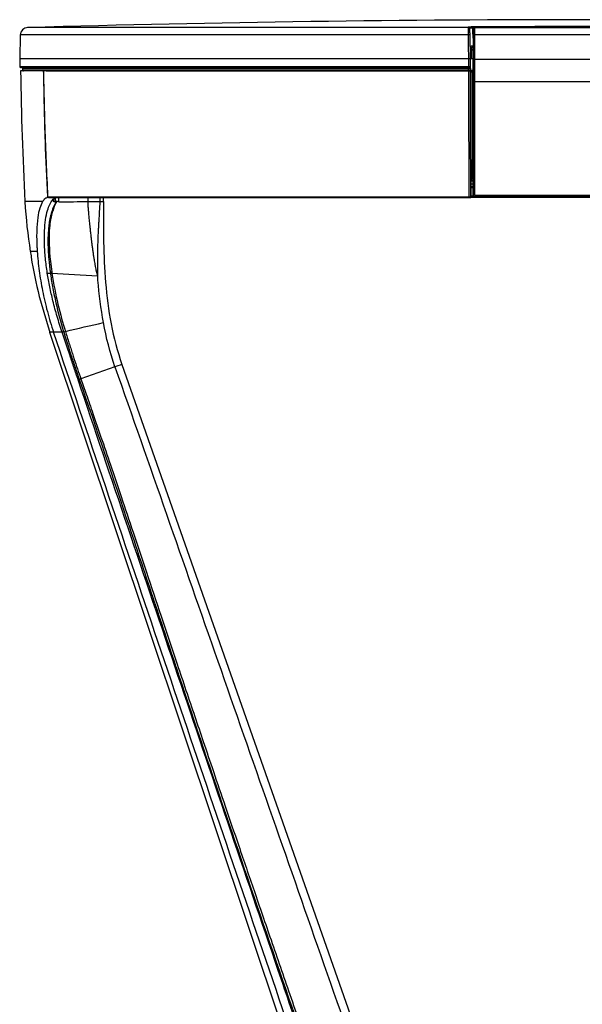
# Model space of a CAD drawing. Units: millimetres. Extents: x 0 to 210, y 0 to 297.
# Drawn here: x 37 to 58, y 116 to 153 of the extents above; entities that cross this region are included whole.
import ezdxf

# ---------------------------------------------------------------- set-up
doc = ezdxf.new("R2010")
doc.units = ezdxf.units.MM

msp = doc.modelspace()

# ---------------------------------------------------------------- linework, layer by layer
at = {"color": 1}
for p, q in [((54.102, 152.495), (54.127, 152.499)), ((54.266, 152.429), (54.263, 152.23)), ((54.263, 152.23), (54.266, 152.428)), ((37.467, 152.196), (37.444, 151.311)), ((54.097, 152.196), (37.467, 152.196)), ((54.176, 151.311), (54.158, 152.195)), ((54.278, 152.076), (54.278, 151.286)), ((54.283, 152.196), (54.284, 151.292)), ((54.323, 152.197), (54.324, 151.294)), ((54.218, 151.682), (54.217, 151.73)), ((54.218, 151.682), (54.278, 151.682)), ((54.226, 151.311), (54.22, 151.634)), ((54.278, 151.634), (54.22, 151.634)), ((37.444, 151.311), (37.449, 151.01)), ((54.116, 151.311), (37.444, 151.311)), ((54.226, 151.311), (54.176, 151.311)), ((54.278, 151.311), (54.226, 151.311)), ((54.324, 151.294), (54.324, 150.45)), ((54.11, 151.01), (37.449, 151.01)), ((37.549, 150.952), (37.551, 150.89)), ((37.549, 150.952), (54.085, 150.952)), ((37.551, 150.89), (54.084, 150.89)), ((54.085, 150.952), (54.084, 150.89)), ((54.17, 150.951), (54.169, 150.89)), ((38.309, 150.861), (37.477, 150.861)), ((38.309, 150.861), (38.323, 150.861)), ((54.118, 150.861), (38.323, 150.861)), ((54.179, 150.861), (54.193, 150.861)), ((54.194, 150.811), (54.193, 150.861)), ((54.239, 150.811), (54.194, 150.811)), ((54.239, 146.874), (54.239, 150.811)), ((54.239, 150.811), (54.278, 150.811)), ((54.272, 146.874), (54.239, 146.874)), ((54.273, 146.288), (54.272, 147.111)), ((54.273, 147.159), (54.275, 147.184)), ((54.272, 146.518), (54.191, 146.518)), ((54.193, 146.674), (54.193, 146.561)), ((54.272, 146.561), (54.193, 146.561)), ((54.193, 146.191), (54.193, 146.519)), ((54.193, 146.519), (54.193, 146.191)), ((38.476, 146.189), (54.123, 146.189)), ((38.72, 146.121), (38.754, 146.143)), ((38.754, 146.143), (38.81, 146.159)), ((38.775, 146.011), (38.775, 146.149)), ((38.902, 146.011), (38.902, 146.161)), ((39.979, 146.011), (39.979, 146.161)), ((40.433, 146.011), (40.433, 146.161)), ((40.56, 146.011), (40.56, 146.161)), ((54.154, 146.161), (54.163, 146.161)), ((54.184, 146.191), (54.193, 146.191)), ((54.312, 146.209), (54.19, 146.209)), ((54.28, 146.298), (54.273, 146.288)), ((54.38, 146.198), (54.373, 146.189)), ((38.291, 146.011), (37.639, 146.011)), ((38.714, 146.011), (38.714, 146.113)), ((38.714, 146.011), (38.775, 146.011)), ((38.812, 146.023), (38.775, 146.011)), ((38.902, 146.007), (38.812, 146.027)), ((38.469, 143.362), (38.581, 143.362)), ((38.7, 141.161), (38.556, 141.161)), ((38.556, 141.161), (54.486, 93.551)), ((39.019, 141.161), (38.7, 141.161)), ((41.239, 139.972), (56.575, 96.312)), ((40.979, 139.881), (39.714, 139.437))]:
    msp.add_line(p, q, dxfattribs=at)
at = {"color": 1, "flags": 128}
for points in [[(54.116, 151.311), (54.105, 151.806), (54.097, 152.196)], [(63.18, 152.197), (62.304, 152.198), (61.421, 152.199), (60.534, 152.199), (59.643, 152.199), (58.751, 152.199), (57.859, 152.199), (56.969, 152.199), (56.082, 152.199), (55.199, 152.198), (54.323, 152.197)], [(54.11, 151.01), (54.113, 151.179), (54.116, 151.311)], [(54.171, 151.01), (54.174, 151.179), (54.176, 151.311)], [(54.324, 151.294), (55.2, 151.295), (56.082, 151.295), (56.969, 151.296), (57.86, 151.296), (58.751, 151.296), (59.643, 151.296), (60.533, 151.296), (61.421, 151.295), (62.303, 151.295), (63.179, 151.294)], [(63.179, 150.45), (62.303, 150.451), (61.421, 150.452), (60.533, 150.452), (59.643, 150.453), (58.751, 150.453), (57.86, 150.453), (56.969, 150.452), (56.082, 150.452), (55.2, 150.451), (54.324, 150.45)], [(54.239, 146.874), (54.216, 146.857), (54.199, 146.844)], [(39.019, 141.161), (39.051, 141.171), (39.075, 141.18)]]:
    msp.add_lwpolyline(points, dxfattribs=at)
at = {"color": 1}
for centre, radius, start, end in [((58.751, -601.557), 754.318, 90, 91.596259), ((37.747, 152.188), 0.28, 90, 178.4997), ((54.103, 152.445), 0.05, 1.2014, 90.3709), ((54.103, 152.418), 0.05, 1.209, 90.3637), ((54.316, 152.428), 0.05, 90.3808, 179.9593), ((54.327, 152.418), 0.05, 90.3805, 179.9518), ((54.125, 151.68), 0.517, 86.3731, 93.1336), ((54.315, 151.889), 0.308, 88.5629, 95.9238), ((54.216, 151.779), 0.0499, 181.305, 270.118), ((54.217, 151.732), 0.0499, 181.3083, 270.1147), ((54.2, 151.994), 0.36, 265.2186, 273.1829), ((54.316, 150.987), 0.307, 88.5413, 95.944), ((37.479, 151.011), 0.03, 181, 270), ((37.519, 150.951), 0.03, 1.5, 90), ((37.581, 150.891), 0.03, 181.503, 270), ((54.047, 150.959), 0.0385, 349.8412, 35.618), ((54.122, 150.883), 0.0385, 169.8295, 215.6431), ((54.149, 151.004), 0.0392, 169.8238, 215.1797), ((54.139, 150.891), 0.03, 270, 359), ((54.141, 151.011), 0.03, 270, 359), ((157.437, 152.449), 119.97, 180.75835, 183.07627), ((54.309, 146.874), 0.0701, 180.0671, 238.4235), ((54.16, 146.183), 0.0375, 170.0612, 215.8828), ((54.154, 146.191), 0.03, 270.014, 0.0188), ((54.163, 146.191), 0.03, 270.0144, 0.0191), ((54.312, 146.505), 0.209, 261.2597, 272.109), ((54.439, 146.235), 0.0695, 171.4286, 212.4416), ((55.002, 146.944), 17.388, 183.0763, 189.2087), ((38.679, 143.295), 0.118, 111.6148, 145.6325)]:
    msp.add_arc(centre, radius, start, end, dxfattribs=at)
for points, knots in [([(54.103, 152.468), (53.624, 152.468), (52.666, 152.468), (51.266, 152.468), (49.901, 152.468), (48.58, 152.468), (47.31, 152.468), (46.119, 152.468), (45.011, 152.468), (43.985, 152.468), (43.024, 152.468), (42.132, 152.468), (41.282, 152.468), (40.488, 152.468), (39.766, 152.468), (39.148, 152.468), (38.637, 152.468), (38.237, 152.468), (37.952, 152.468), (37.772, 152.468), (37.75, 152.468), (37.739, 152.468)], [0, 0, 0, 0, 0.052265, 0.104534, 0.156801, 0.209068, 0.261334, 0.313601, 0.362883, 0.412164, 0.461445, 0.510727, 0.560008, 0.615007, 0.670006, 0.725005, 0.780004, 0.835003, 0.890002, 0.945003, 1, 1, 1, 1]), ([(54.097, 152.196), (54.097, 152.23), (54.096, 152.301), (54.097, 152.386), (54.098, 152.436), (54.1, 152.462), (54.102, 152.466), (54.103, 152.468)], [0, 0, 0, 0, 0.2409, 0.49915, 0.703313, 0.84018, 1, 1, 1, 1]), ([(54.103, 152.468), (54.103, 152.473), (54.103, 152.483), (54.102, 152.492), (54.102, 152.495)], [0, 0, 0, 0, 0.56, 1, 1, 1, 1]), ([(54.127, 152.499), (54.128, 152.499), (54.136, 152.5), (54.2, 152.503), (54.293, 152.505), (54.382, 152.506), (54.428, 152.506), (54.451, 152.507)], [0, 0, 0, 0, 0.011105, 0.340235, 0.669269, 0.834526, 1, 1, 1, 1]), ([(54.153, 152.446), (54.157, 152.449), (54.167, 152.453), (54.218, 152.459), (54.266, 152.461), (54.28, 152.461)], [0, 0, 0, 0, 0.413232, 0.82562, 1, 1, 1, 1]), ([(54.153, 152.419), (54.153, 152.424), (54.153, 152.434), (54.153, 152.443), (54.153, 152.446)], [0, 0, 0, 0, 0.56, 1, 1, 1, 1]), ([(54.158, 152.195), (54.157, 152.228), (54.156, 152.294), (54.154, 152.366), (54.153, 152.41), (54.153, 152.416), (54.153, 152.419)], [0, 0, 0, 0, 0.279533, 0.559168, 0.779564, 1, 1, 1, 1]), ([(54.266, 152.428), (54.268, 152.426), (54.272, 152.423), (54.276, 152.42), (54.277, 152.418)], [0, 0, 0, 0, 0.559999, 1, 1, 1, 1]), ([(54.277, 152.418), (54.278, 152.414), (54.28, 152.404), (54.282, 152.346), (54.283, 152.273), (54.283, 152.221), (54.283, 152.196)], [0, 0, 0, 0, 0.279768, 0.55947, 0.779804, 1, 1, 1, 1]), ([(54.514, 152.484), (54.501, 152.484), (54.476, 152.484), (54.434, 152.483), (54.385, 152.482), (54.338, 152.481), (54.318, 152.479), (54.308, 152.478), (54.305, 152.477), (54.301, 152.476), (54.295, 152.474), (54.288, 152.47), (54.285, 152.466), (54.284, 152.465)], [0, 0, 0, 0, 0.119717, 0.224979, 0.391188, 0.630215, 0.883715, 0.908459, 0.920037, 0.931734, 0.957415, 0.986543, 1, 1, 1, 1]), ([(54.514, 152.484), (54.483, 152.484), (54.419, 152.483), (54.355, 152.481), (54.32, 152.479), (54.317, 152.478), (54.315, 152.478)], [0, 0, 0, 0, 0.278971, 0.558506, 0.779299, 1, 1, 1, 1]), ([(54.315, 152.478), (54.318, 152.476), (54.321, 152.473), (54.325, 152.47), (54.327, 152.468)], [0, 0, 0, 0, 0.559998, 1, 1, 1, 1]), ([(54.327, 152.468), (54.327, 152.466), (54.326, 152.463), (54.324, 152.44), (54.323, 152.408), (54.322, 152.359), (54.322, 152.288), (54.323, 152.226), (54.323, 152.197)], [0, 0, 0, 0, 0.15345, 0.298744, 0.435901, 0.564975, 0.798116, 1, 1, 1, 1]), ([(54.327, 152.468), (54.872, 152.469), (55.962, 152.47), (57.622, 152.471), (59.168, 152.471), (60.593, 152.47), (61.893, 152.469), (62.748, 152.469), (63.176, 152.468)], [0, 0, 0, 0, 0.186653, 0.373317, 0.559976, 0.706649, 0.853329, 1, 1, 1, 1]), ([(54.451, 152.507), (56.057, 152.513), (58.923, 152.525), (61.79, 152.512), (63.052, 152.507)], [0, 0, 0, 0, 0.56, 1, 1, 1, 1]), ([(62.989, 152.484), (61.407, 152.49), (58.582, 152.502), (55.757, 152.489), (54.514, 152.484)], [0, 0, 0, 0, 0.56, 1, 1, 1, 1]), ([(54.263, 152.23), (54.265, 152.228), (54.269, 152.225), (54.272, 152.222), (54.274, 152.221)], [0, 0, 0, 0, 0.560001, 1, 1, 1, 1]), ([(54.278, 152.076), (54.278, 152.092), (54.278, 152.125), (54.277, 152.168), (54.276, 152.201), (54.275, 152.218), (54.274, 152.22), (54.274, 152.221)], [0, 0, 0, 0, 0.214527, 0.428948, 0.646283, 0.869669, 1, 1, 1, 1]), ([(54.167, 151.778), (54.167, 151.778), (54.167, 151.778), (54.167, 151.778), (54.167, 151.778), (54.167, 151.781), (54.184, 151.784), (54.231, 151.788), (54.269, 151.789), (54.278, 151.789)], [0, 0, 0, 0, 0.000293, 0.002657, 0.009316, 0.034757, 0.453094, 0.877559, 1, 1, 1, 1]), ([(54.217, 151.73), (54.22, 151.733), (54.225, 151.738), (54.264, 151.742), (54.278, 151.744)], [0, 0, 0, 0, 0.629729, 1, 1, 1, 1]), ([(54.22, 151.634), (54.219, 151.638), (54.219, 151.645), (54.219, 151.658), (54.218, 151.67), (54.218, 151.68), (54.218, 151.681), (54.218, 151.682)], [0, 0, 0, 0, 0.153976, 0.299741, 0.565502, 0.798985, 1, 1, 1, 1]), ([(54.176, 151.311), (54.176, 151.311), (54.176, 151.311), (54.171, 151.311), (54.165, 151.311), (54.158, 151.311), (54.148, 151.311), (54.138, 151.311), (54.127, 151.311), (54.119, 151.311), (54.116, 151.311)], [0, 0, 0, 0, 0.13825, 0.270005, 0.391365, 0.499982, 0.624989, 0.749996, 0.869769, 1, 1, 1, 1]), ([(54.278, 150.453), (54.278, 150.609), (54.279, 150.886), (54.278, 151.164), (54.278, 151.286)], [0, 0, 0, 0, 0.559997, 1, 1, 1, 1]), ([(54.284, 151.292), (54.284, 151.135), (54.284, 150.855), (54.284, 150.574), (54.284, 150.451)], [0, 0, 0, 0, 0.559998, 1, 1, 1, 1]), ([(54.117, 150.981), (53.596, 150.981), (52.554, 150.981), (51.033, 150.981), (49.554, 150.981), (48.129, 150.981), (46.773, 150.981), (45.491, 150.981), (44.291, 150.981), (43.171, 150.981), (42.13, 150.981), (41.177, 150.981), (40.318, 150.981), (39.565, 150.981), (38.922, 150.981), (38.396, 150.981), (37.986, 150.981), (37.695, 150.981), (37.513, 150.981), (37.49, 150.981), (37.479, 150.981)], [0, 0, 0, 0, 0.055998, 0.112, 0.167999, 0.223999, 0.279999, 0.334999, 0.389999, 0.445, 0.5, 0.556, 0.612, 0.667999, 0.723999, 0.779999, 0.834999, 0.889999, 0.945, 1, 1, 1, 1]), ([(54.084, 150.89), (54.089, 150.89), (54.099, 150.89), (54.115, 150.89), (54.13, 150.889), (54.143, 150.889), (54.154, 150.889), (54.163, 150.89), (54.168, 150.89), (54.169, 150.89), (54.169, 150.89)], [0, 0, 0, 0, 0.123417, 0.249999, 0.376581, 0.5, 0.623412, 0.749998, 0.876578, 1, 1, 1, 1]), ([(54.085, 150.952), (54.09, 150.952), (54.1, 150.952), (54.116, 150.952), (54.131, 150.952), (54.144, 150.952), (54.155, 150.952), (54.164, 150.952), (54.169, 150.952), (54.17, 150.952), (54.17, 150.951)], [0, 0, 0, 0, 0.125028, 0.250106, 0.37524, 0.500305, 0.625104, 0.750012, 0.875018, 1, 1, 1, 1]), ([(54.171, 151.01), (54.171, 151.01), (54.17, 151.01), (54.167, 151.01), (54.161, 151.01), (54.153, 151.01), (54.143, 151.01), (54.133, 151.01), (54.121, 151.01), (54.114, 151.01), (54.11, 151.01)], [0, 0, 0, 0, 0.123424, 0.249994, 0.376581, 0.500003, 0.623424, 0.749997, 0.876575, 1, 1, 1, 1]), ([(54.141, 150.981), (54.141, 150.981), (54.14, 150.981), (54.133, 150.981), (54.125, 150.981), (54.119, 150.981), (54.117, 150.981)], [0, 0, 0, 0, 0.27943, 0.558938, 0.779436, 1, 1, 1, 1]), ([(54.17, 150.951), (54.169, 150.955), (54.168, 150.961), (54.156, 150.973), (54.147, 150.978), (54.141, 150.981)], [0, 0, 0, 0, 0.293962, 0.564998, 1, 1, 1, 1]), ([(54.169, 150.89), (54.17, 150.89), (54.173, 150.89), (54.199, 150.89), (54.233, 150.89), (54.273, 150.89), (54.278, 150.89)], [0, 0, 0, 0, 0.235856, 0.468621, 0.922667, 1, 1, 1, 1]), ([(54.17, 150.951), (54.17, 150.966), (54.171, 150.988), (54.171, 151.007), (54.171, 151.009), (54.171, 151.01)], [0, 0, 0, 0, 0.500185, 0.759941, 1, 1, 1, 1]), ([(38.339, 150.761), (38.339, 150.774), (38.338, 150.788), (38.335, 150.812), (38.332, 150.823), (38.327, 150.841), (38.323, 150.849), (38.317, 150.858), (38.313, 150.861), (38.309, 150.861)], [0, 0, 0, 0, 0.25, 0.25, 0.5, 0.5, 0.75, 0.75, 1, 1, 1, 1]), ([(38.323, 150.861), (38.339, 149.989), (38.367, 148.431), (38.443, 146.874), (38.476, 146.189)], [0, 0, 0, 0, 0.559998, 1, 1, 1, 1]), ([(38.494, 146.21), (38.453, 147.059), (38.38, 148.575), (38.352, 150.093), (38.339, 150.761)], [0, 0, 0, 0, 0.559998, 1, 1, 1, 1]), ([(38.427, 150.861), (38.463, 150.861), (38.636, 150.861), (39.056, 150.861), (39.686, 150.861), (40.426, 150.861), (41.265, 150.861), (42.206, 150.861), (43.245, 150.861), (44.38, 150.861), (45.596, 150.861), (46.887, 150.861), (48.237, 150.861), (49.639, 150.861), (51.082, 150.861), (52.566, 150.861), (53.582, 150.861), (54.09, 150.861)], [0, 0, 0, 0, 0.019123, 0.089908, 0.159429, 0.22895, 0.298471, 0.367992, 0.438777, 0.509561, 0.580346, 0.651131, 0.721915, 0.791436, 0.860957, 0.930481, 1, 1, 1, 1]), ([(48.441, 150.861), (48.447, 150.861), (48.472, 150.861), (48.476, 150.861), (48.479, 150.861)], [0, 0, 0, 0, 0.238643, 1, 1, 1, 1]), ([(54.123, 146.189), (54.121, 147.061), (54.119, 148.618), (54.118, 150.175), (54.118, 150.861)], [0, 0, 0, 0, 0.559997, 1, 1, 1, 1]), ([(54.118, 150.861), (54.123, 150.861), (54.134, 150.861), (54.151, 150.861), (54.165, 150.861), (54.175, 150.861), (54.178, 150.861), (54.178, 150.861), (54.179, 150.861)], [0, 0, 0, 0, 0.192158, 0.384316, 0.576485, 0.768661, 0.960846, 1, 1, 1, 1]), ([(54.184, 146.191), (54.182, 147.062), (54.18, 148.618), (54.179, 150.176), (54.179, 150.861)], [0, 0, 0, 0, 0.559998, 1, 1, 1, 1]), ([(54.211, 150.861), (54.218, 150.861), (54.234, 150.861), (54.263, 150.861), (54.278, 150.861)], [0, 0, 0, 0, 0.465478, 1, 1, 1, 1]), ([(54.276, 147.238), (54.277, 147.838), (54.278, 148.909), (54.278, 149.981), (54.278, 150.453)], [0, 0, 0, 0, 0.559999, 1, 1, 1, 1]), ([(54.284, 150.451), (54.284, 149.675), (54.283, 148.29), (54.281, 146.907), (54.28, 146.298)], [0, 0, 0, 0, 0.559999, 1, 1, 1, 1]), ([(54.324, 150.45), (54.319, 150.45), (54.308, 150.45), (54.295, 150.451), (54.286, 150.451), (54.285, 150.451), (54.284, 150.451)], [0, 0, 0, 0, 0.242906, 0.499995, 0.757085, 1, 1, 1, 1]), ([(54.324, 150.45), (54.323, 149.675), (54.322, 148.289), (54.321, 146.905), (54.32, 146.295)], [0, 0, 0, 0, 0.559998, 1, 1, 1, 1]), ([(54.276, 147.238), (54.276, 147.231), (54.276, 147.218), (54.276, 147.201), (54.275, 147.19), (54.275, 147.185), (54.275, 147.184)], [0, 0, 0, 0, 0.279063, 0.558003, 0.840779, 1, 1, 1, 1]), ([(54.273, 147.159), (54.273, 147.156), (54.273, 147.151), (54.272, 147.138), (54.272, 147.123), (54.272, 147.114), (54.272, 147.111)], [0, 0, 0, 0, 0.278307, 0.556858, 0.82943, 1, 1, 1, 1]), ([(54.199, 146.844), (54.198, 146.841), (54.197, 146.835), (54.195, 146.795), (54.193, 146.74), (54.193, 146.696), (54.193, 146.674)], [0, 0, 0, 0, 0.250818, 0.500069, 0.750451, 1, 1, 1, 1]), ([(54.193, 146.674), (54.193, 146.674), (54.194, 146.674), (54.2, 146.674), (54.209, 146.674), (54.22, 146.674), (54.233, 146.674), (54.247, 146.674), (54.263, 146.674), (54.273, 146.674), (54.278, 146.674)], [0, 0, 0, 0, 0.124999, 0.249996, 0.375003, 0.500005, 0.624999, 0.750001, 0.875, 1, 1, 1, 1]), ([(54.194, 146.561), (54.193, 146.554), (54.193, 146.541), (54.193, 146.527), (54.193, 146.519)], [0, 0, 0, 0, 0.500233, 1, 1, 1, 1]), ([(54.199, 146.844), (54.2, 146.834), (54.202, 146.816), (54.218, 146.793), (54.242, 146.777), (54.26, 146.775), (54.269, 146.774)], [0, 0, 0, 0, 0.250001, 0.50001, 0.750005, 1, 1, 1, 1]), ([(38.482, 146.16), (38.448, 146.151), (38.377, 146.132), (38.32, 146.051), (38.291, 146.011)], [0, 0, 0, 0, 0.493068, 1, 1, 1, 1]), ([(38.507, 146.161), (38.503, 146.161), (38.496, 146.162), (38.487, 146.167), (38.48, 146.175), (38.477, 146.183), (38.476, 146.188), (38.476, 146.189)], [0, 0, 0, 0, 0.231172, 0.462462, 0.690013, 0.91047, 1, 1, 1, 1]), ([(38.489, 146.167), (38.488, 146.166), (38.487, 146.164), (38.485, 146.161), (38.483, 146.16), (38.482, 146.16)], [0, 0, 0, 0, 0.195955, 0.529235, 1, 1, 1, 1]), ([(38.81, 146.159), (38.749, 146.159), (38.64, 146.16), (38.53, 146.16), (38.482, 146.16)], [0, 0, 0, 0, 0.560001, 1, 1, 1, 1]), ([(38.507, 146.161), (38.667, 146.161), (38.987, 146.161), (39.605, 146.161), (40.321, 146.161), (41.141, 146.161), (42.057, 146.161), (43.066, 146.161), (44.161, 146.161), (45.355, 146.161), (46.646, 146.161), (48.03, 146.161), (49.478, 146.161), (50.984, 146.161), (52.534, 146.161), (53.598, 146.161), (54.129, 146.161)], [0, 0, 0, 0, 0.069999, 0.140001, 0.210002, 0.280003, 0.350003, 0.420004, 0.490005, 0.560005, 0.633338, 0.70667, 0.780003, 0.853335, 0.926669, 1, 1, 1, 1]), ([(54.123, 146.189), (54.126, 146.189), (54.134, 146.189), (54.145, 146.189), (54.155, 146.189), (54.165, 146.189), (54.173, 146.19), (54.179, 146.19), (54.183, 146.191), (54.183, 146.191), (54.184, 146.191)], [0, 0, 0, 0, 0.123484, 0.250001, 0.376521, 0.500006, 0.62349, 0.750009, 0.876523, 1, 1, 1, 1]), ([(54.129, 146.161), (54.133, 146.161), (54.139, 146.161), (54.148, 146.161), (54.153, 146.161), (54.153, 146.161), (54.154, 146.161)], [0, 0, 0, 0, 0.27941, 0.558926, 0.779417, 1, 1, 1, 1]), ([(63.33, 146.161), (63.2, 146.161), (62.617, 146.161), (61.557, 146.161), (60.158, 146.161), (58.723, 146.161), (57.259, 146.161), (55.777, 146.161), (54.753, 146.161), (54.234, 146.161), (54.194, 146.161)], [0, 0, 0, 0, 0.043429, 0.196039, 0.348649, 0.50126, 0.663115, 0.82497, 0.986826, 1, 1, 1, 1]), ([(54.373, 146.189), (54.361, 146.19), (54.338, 146.193), (54.307, 146.211), (54.285, 146.237), (54.274, 146.265), (54.273, 146.282), (54.273, 146.288)], [0, 0, 0, 0, 0.223483, 0.447085, 0.667466, 0.881594, 1, 1, 1, 1]), ([(54.28, 146.298), (54.282, 146.286), (54.285, 146.262), (54.302, 146.234), (54.321, 146.217), (54.339, 146.207), (54.359, 146.2), (54.373, 146.199), (54.38, 146.198)], [0, 0, 0, 0, 0.227406, 0.469585, 0.596632, 0.727465, 0.861855, 1, 1, 1, 1]), ([(54.32, 146.295), (54.321, 146.288), (54.323, 146.273), (54.336, 146.257), (54.353, 146.247), (54.364, 146.246), (54.37, 146.246)], [0, 0, 0, 0, 0.279601, 0.559269, 0.779653, 1, 1, 1, 1]), ([(54.37, 146.246), (54.852, 146.246), (55.815, 146.247), (57.28, 146.248), (58.751, 146.248), (60.222, 146.248), (61.688, 146.247), (62.651, 146.246), (63.133, 146.246)], [0, 0, 0, 0, 0.166667, 0.333333, 0.5, 0.666667, 0.833333, 1, 1, 1, 1]), ([(54.373, 146.189), (54.744, 146.19), (55.487, 146.19), (56.614, 146.191), (57.748, 146.192), (58.86, 146.192), (59.948, 146.191), (61.013, 146.191), (62.076, 146.19), (62.779, 146.19), (63.13, 146.189)], [0, 0, 0, 0, 0.128577, 0.257539, 0.386116, 0.515077, 0.635665, 0.756253, 0.878127, 1, 1, 1, 1]), ([(54.38, 146.198), (54.861, 146.198), (55.823, 146.199), (57.285, 146.2), (58.751, 146.2), (60.218, 146.2), (61.68, 146.199), (62.642, 146.198), (63.123, 146.198)], [0, 0, 0, 0, 0.166848, 0.333378, 0.499999, 0.666621, 0.833151, 1, 1, 1, 1]), ([(38.291, 146.011), (38.254, 145.935), (38.18, 145.781), (38.106, 145.402), (38.068, 144.917), (38.074, 144.476), (38.092, 144.215), (38.096, 144.161)], [0, 0, 0, 0, 0.202455, 0.41296, 0.668317, 0.930687, 1, 1, 1, 1]), ([(38.469, 143.362), (38.443, 143.546), (38.392, 143.915), (38.359, 144.441), (38.361, 144.921), (38.4, 145.343), (38.466, 145.675), (38.556, 145.919), (38.643, 146.057), (38.701, 146.105), (38.72, 146.121)], [0, 0, 0, 0, 0.15002, 0.300431, 0.450211, 0.587321, 0.724257, 0.834411, 0.944446, 1, 1, 1, 1]), ([(38.811, 146.023), (38.804, 146.012), (38.788, 145.987), (38.765, 145.949), (38.743, 145.908), (38.721, 145.865), (38.7, 145.819), (38.669, 145.746), (38.63, 145.637), (38.583, 145.465), (38.543, 145.26), (38.515, 145.04), (38.496, 144.79), (38.489, 144.488), (38.498, 144.226), (38.509, 144.054), (38.514, 143.979), (38.522, 143.888), (38.532, 143.781), (38.545, 143.657), (38.561, 143.516), (38.574, 143.415), (38.581, 143.362)], [0, 0, 0, 0, 0.018833, 0.038471, 0.058912, 0.080155, 0.102195, 0.125022, 0.183414, 0.250019, 0.3449, 0.428215, 0.499994, 0.620296, 0.749964, 0.76981, 0.794955, 0.825396, 0.861129, 0.902149, 0.948444, 1, 1, 1, 1]), ([(38.82, 146.023), (38.779, 145.95), (38.736, 145.858), (38.676, 145.686), (38.657, 145.624), (38.62, 145.487), (38.603, 145.413), (38.572, 145.245), (38.558, 145.151), (38.544, 144.986), (38.541, 144.926), (38.535, 144.798), (38.534, 144.729), (38.533, 144.356), (38.557, 143.964), (38.635, 143.406)], [0, 0, 0, 0, 0.25, 0.25, 0.375, 0.375, 0.5, 0.5, 0.625, 0.625, 0.6875, 0.6875, 0.75, 0.75, 1, 1, 1, 1]), ([(38.714, 146.011), (38.701, 146.015), (38.674, 146.022), (38.675, 146.071), (38.705, 146.104), (38.72, 146.121)], [0, 0, 0, 0, 0.313534, 0.653427, 1, 1, 1, 1]), ([(38.902, 146.007), (39.08, 146.008), (39.434, 146.009), (39.797, 146.01), (39.979, 146.01)], [0, 0, 0, 0, 0.499998, 1, 1, 1, 1]), ([(40.339, 143.254), (40.339, 143.255), (40.338, 143.259), (40.336, 143.267), (40.334, 143.276), (40.331, 143.289), (40.328, 143.303), (40.323, 143.32), (40.317, 143.342), (40.31, 143.367), (40.303, 143.396), (40.292, 143.44), (40.278, 143.508), (40.26, 143.606), (40.242, 143.71), (40.225, 143.807), (40.212, 143.885), (40.196, 143.98), (40.178, 144.096), (40.158, 144.239), (40.138, 144.38), (40.121, 144.518), (40.103, 144.665), (40.087, 144.816), (40.07, 144.966), (40.056, 145.1), (40.043, 145.221), (40.032, 145.33), (40.023, 145.429), (40.014, 145.518), (40.007, 145.599), (40.001, 145.672), (39.995, 145.738), (39.991, 145.797), (39.987, 145.85), (39.984, 145.897), (39.982, 145.939), (39.98, 145.977), (39.979, 146), (39.979, 146.011)], [0, 0, 0, 0, 0.00169, 0.004276, 0.00776, 0.012141, 0.017414, 0.023573, 0.030609, 0.041172, 0.051591, 0.061865, 0.089184, 0.124404, 0.166104, 0.200475, 0.228122, 0.249523, 0.301157, 0.352143, 0.402308, 0.451553, 0.499766, 0.559762, 0.613346, 0.661546, 0.705256, 0.74515, 0.781553, 0.814717, 0.844874, 0.872235, 0.896998, 0.919339, 0.939424, 0.957401, 0.973408, 0.987569, 1, 1, 1, 1]), ([(39.979, 146.011), (39.99, 146.011), (40.012, 146.011), (40.046, 146.011), (40.081, 146.011), (40.116, 146.011), (40.153, 146.011), (40.197, 146.011), (40.249, 146.011), (40.309, 146.011), (40.37, 146.011), (40.412, 146.011), (40.433, 146.011)], [0, 0, 0, 0, 0.083873, 0.167531, 0.250973, 0.334199, 0.417208, 0.5, 0.62778, 0.753711, 0.877785, 1, 1, 1, 1]), ([(40.347, 143.252), (40.345, 143.283), (40.344, 143.313), (40.343, 143.375), (40.342, 143.406), (40.34, 143.499), (40.339, 143.561), (40.338, 143.745), (40.339, 143.866), (40.342, 144.107), (40.344, 144.227), (40.349, 144.405), (40.351, 144.464), (40.355, 144.581), (40.357, 144.639), (40.361, 144.753), (40.363, 144.809), (40.367, 144.89), (40.368, 144.917), (40.371, 144.968), (40.372, 144.993), (40.376, 145.066), (40.379, 145.113), (40.384, 145.21), (40.387, 145.26), (40.397, 145.416), (40.404, 145.528), (40.418, 145.763), (40.426, 145.886), (40.433, 146.011)], [0, 0, 0, 0, 0.03125, 0.03125, 0.0625, 0.0625, 0.125, 0.125, 0.25, 0.25, 0.375, 0.375, 0.4375, 0.4375, 0.5, 0.5, 0.5625, 0.5625, 0.59375, 0.59375, 0.625, 0.625, 0.6875, 0.6875, 0.75, 0.75, 0.875, 0.875, 1, 1, 1, 1]), ([(40.433, 146.011), (40.438, 146.011), (40.448, 146.011), (40.462, 146.012), (40.475, 146.012), (40.488, 146.012), (40.499, 146.012), (40.509, 146.011), (40.518, 146.011), (40.528, 146.011), (40.539, 146.01), (40.548, 146.01), (40.555, 146.01), (40.559, 146.01), (40.559, 146.011), (40.56, 146.011)], [0, 0, 0, 0, 0.063544, 0.126803, 0.18977, 0.252439, 0.314804, 0.376859, 0.438601, 0.500026, 0.602323, 0.703517, 0.803548, 0.902379, 1, 1, 1, 1]), ([(40.56, 146.011), (40.545, 145.011), (40.548, 142.951), (40.895, 140.951), (41.239, 139.972)], [-61.050607, -61.050607, -61.050607, -61.050607, -31.270048, 0, 0, 0, 0]), ([(37.844, 144.162), (37.853, 144.092), (37.927, 143.53), (38.143, 142.52), (38.425, 141.601), (38.561, 141.157)], [0, 0, 0, 0, 0.068079, 0.549712, 1, 1, 1, 1]), ([(38.095, 144.161), (38.111, 143.927), (38.136, 143.688), (38.202, 143.2), (38.243, 142.952), (38.318, 142.573), (38.345, 142.446), (38.404, 142.189), (38.436, 142.06), (38.537, 141.674), (38.614, 141.418), (38.7, 141.161)], [0, 0, 0, 0, 0.25, 0.25, 0.5, 0.5, 0.625, 0.625, 0.75, 0.75, 1, 1, 1, 1]), ([(39.019, 141.161), (38.956, 141.356), (38.83, 141.745), (38.68, 142.31), (38.556, 142.851), (38.498, 143.191), (38.469, 143.362)], [0, 0, 0, 0, 0.263186, 0.526214, 0.762106, 1, 1, 1, 1]), ([(38.581, 143.362), (38.582, 143.357), (38.583, 143.347), (38.586, 143.332), (38.587, 143.321), (38.588, 143.316)], [0, 0, 0, 0, 0.0001643604, 0.0003289324, 0.0004937156, 0.0004937156, 0.0004937156, 0.0004937156]), ([(38.588, 143.316), (38.591, 143.324), (38.598, 143.331), (38.617, 143.346), (38.628, 143.353), (38.642, 143.36)], [0, 0, 0, 0, 0.5, 0.5, 1, 1, 1, 1]), ([(38.588, 143.316), (38.612, 143.142), (38.642, 142.966), (38.709, 142.612), (38.746, 142.434), (38.869, 141.897), (38.965, 141.536), (39.075, 141.18)], [0, 0, 0, 0, 0.25, 0.25, 0.5, 0.5, 1, 1, 1, 1]), ([(54.516, 95.364), (54.153, 96.307), (53.8, 97.252), (53.104, 99.147), (52.761, 100.097), (52.08, 101.997), (51.743, 102.949), (51.072, 104.853), (50.739, 105.806), (49.743, 108.666), (49.084, 110.574), (47.773, 114.393), (47.119, 116.303), (45.165, 122.035), (43.868, 125.859), (41.281, 133.509), (39.99, 137.335), (38.7, 141.161)], [0, 0, 0, 0, 0.0625, 0.0625, 0.125, 0.125, 0.1875, 0.1875, 0.25, 0.25, 0.375, 0.375, 0.5, 0.5, 0.75, 0.75, 1, 1, 1, 1]), ([(39.615, 139.394), (39.564, 139.543), (39.464, 139.84), (39.266, 140.429), (39.118, 140.869), (39.019, 141.161)], [0, 0, 0, 0, 0.252666, 0.505332, 1, 1, 1, 1]), ([(39.076, 141.177), (39.079, 141.178), (39.086, 141.181), (39.108, 141.188), (39.123, 141.193), (39.14, 141.198)], [0, 0, 0, 0, 0.5, 0.5, 1, 1, 1, 1]), ([(39.141, 141.196), (39.163, 141.124), (39.206, 140.983), (39.271, 140.774), (39.335, 140.572), (39.397, 140.378), (39.481, 140.121), (39.585, 139.808), (39.672, 139.558), (39.714, 139.436)], [0, 0, 0, 0, 0.12175, 0.239781, 0.354078, 0.464631, 0.57143, 0.791116, 1, 1, 1, 1]), ([(41.239, 139.972), (41.239, 139.972), (41.239, 139.972), (41.143, 139.938), (40.979, 139.88)], [-0.5000013, -0.5000013, -0.5000013, -0.5000013, -0.4999997, -0.3635879, -0.3635879, -0.3635879, -0.3635879]), ([(39.615, 139.394), (39.622, 139.397), (39.636, 139.404), (39.648, 139.411), (39.654, 139.414)], [0, 0, 0, 0, 0.56, 1, 1, 1, 1]), ([(54.765, 95.668), (54.414, 96.566), (54.074, 97.468), (53.404, 99.276), (53.075, 100.182), (52.421, 101.997), (52.097, 102.905), (51.452, 104.722), (51.131, 105.631), (50.492, 107.45), (50.174, 108.36), (49.542, 110.182), (49.227, 111.094), (48.601, 112.917), (48.288, 113.829), (47.664, 115.654), (47.353, 116.566), (46.419, 119.304), (45.797, 121.129), (44.556, 124.781), (43.937, 126.607), (42.08, 132.086), (40.847, 135.74), (39.615, 139.394)], [0, 0, 0, 0, 0.0625, 0.0625, 0.125, 0.125, 0.1875, 0.1875, 0.25, 0.25, 0.3125, 0.3125, 0.375, 0.375, 0.4375, 0.4375, 0.5, 0.5, 0.625, 0.625, 0.75, 0.75, 1, 1, 1, 1]), ([(39.654, 139.414), (39.656, 139.415), (39.662, 139.417), (39.683, 139.424), (39.698, 139.429), (39.714, 139.435)], [0, 0, 0, 0, 0.5, 0.5, 1, 1, 1, 1]), ([(39.654, 139.414), (40.291, 137.594), (40.906, 135.767), (41.821, 133.024), (42.276, 131.651), (42.732, 130.279), (43.037, 129.364), (43.19, 128.907), (43.956, 126.622), (44.574, 124.795), (45.819, 121.145), (46.445, 119.321), (47.701, 115.675), (48.332, 113.853), (49.6, 110.211), (50.236, 108.391), (51.195, 105.662), (51.515, 104.753), (52.158, 102.935), (52.48, 102.026), (53.129, 100.21), (53.454, 99.302), (54.116, 97.49), (54.451, 96.586), (54.795, 95.685)], [0, 0, 0, 0, 0.125, 0.125, 0.1875, 0.21875, 0.21875, 0.25, 0.25, 0.375, 0.375, 0.5, 0.5, 0.625, 0.625, 0.75, 0.75, 0.8125, 0.8125, 0.875, 0.875, 0.9375, 0.9375, 1, 1, 1, 1]), ([(39.714, 139.436), (39.78, 139.247), (39.93, 138.817), (40.179, 138.097), (40.479, 137.224), (40.829, 136.199), (41.226, 135.023), (41.672, 133.694), (42.166, 132.213), (42.71, 130.58), (43.306, 128.794), (43.828, 127.244), (44.276, 125.919), (44.652, 124.81), (45.091, 123.519), (45.594, 122.046), (46.161, 120.391), (46.793, 118.555), (47.489, 116.536), (48.13, 114.685), (48.688, 113.077), (49.136, 111.788), (49.569, 110.547), (49.986, 109.353), (50.387, 108.206), (50.773, 107.107), (51.142, 106.055), (51.395, 105.337), (51.541, 104.92), (51.593, 104.773), (51.662, 104.576), (51.749, 104.329), (51.854, 104.031), (51.976, 103.685), (52.115, 103.288), (52.273, 102.842), (52.448, 102.346), (52.641, 101.801), (52.853, 101.206), (53.083, 100.563), (53.332, 99.871), (53.6, 99.13), (53.887, 98.341), (54.195, 97.504), (54.523, 96.62), (54.751, 96.016), (54.868, 95.706)], [0, 0, 0, 0, 0.012993, 0.02947, 0.049415, 0.072814, 0.099654, 0.129932, 0.16365, 0.200827, 0.241498, 0.285713, 0.306859, 0.332155, 0.361612, 0.395235, 0.433029, 0.474996, 0.521132, 0.571428, 0.601979, 0.631457, 0.659861, 0.687189, 0.713438, 0.738609, 0.762701, 0.785713, 0.787945, 0.791321, 0.795839, 0.801501, 0.808304, 0.816248, 0.825333, 0.835558, 0.84692, 0.859418, 0.873051, 0.887816, 0.90371, 0.920731, 0.938874, 0.958136, 0.978513, 1, 1, 1, 1])]:
    msp.add_open_spline(points, degree=3, knots=knots, dxfattribs=at)
for points in [[(38.095, 144.161), (37.924, 144.161), (37.838, 144.161), (37.838, 144.161)], [(38.635, 143.406), (38.638, 143.39), (38.64, 143.375), (38.642, 143.36)], [(38.642, 143.36), (38.759, 142.543), (38.952, 141.805), (39.141, 141.196)], [(38.642, 143.36), (39.189, 143.326), (39.756, 143.29), (40.339, 143.251)], [(40.35, 143.102), (40.346, 143.152), (40.342, 143.202), (40.339, 143.251)], [(40.553, 141.52), (40.457, 142.043), (40.392, 142.571), (40.35, 143.102)], [(39.141, 141.196), (39.604, 141.306), (40.076, 141.414), (40.551, 141.52)], [(40.978, 139.883), (40.793, 140.419), (40.655, 140.966), (40.553, 141.52)], [(39.076, 141.177), (39.258, 140.586), (39.45, 139.998), (39.654, 139.414)], [(40.979, 139.88), (42.256, 136.239), (44.794, 128.962), (48.617, 118.041), (52.446, 107.12), (54.998, 99.842), (56.28, 96.208)]]:
    msp.add_open_spline(points, degree=3, dxfattribs=at)

doc.saveas('drawing.dxf')
